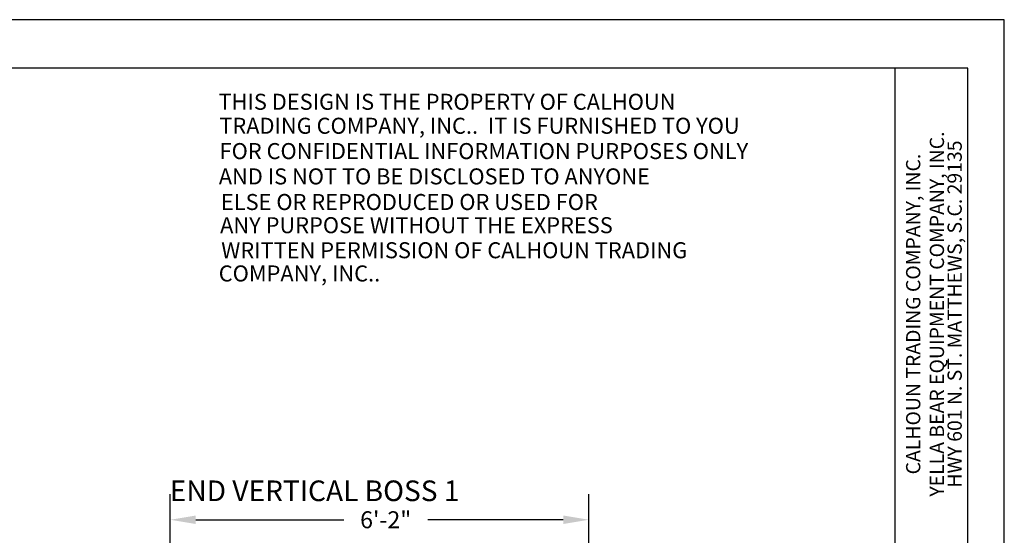
# Model space of a CAD drawing. Extents: x 7 to 599, y 0 to 728.
# Drawn here: x 425 to 599, y 295 to 386 of the extents above; entities that cross this region are included whole.
import ezdxf
from ezdxf.enums import TextEntityAlignment as Align

# ---------------------------------------------------------------- set-up
doc = ezdxf.new("R2010")
doc.units = 0
doc.header["$LTSCALE"] = 2
doc.header["$MEASUREMENT"] = 0
doc.layers.get('0').update_dxf_attribs({"linetype": 'CONTINUOUS'})
doc.layers.get('DEFPOINTS').update_dxf_attribs({"linetype": 'CONTINUOUS'})
for name, color, linetype in [('DIM', 1, 'CONTINUOUS'), ('EQUIP', 5, 'CONTINUOUS'), ('TEXT', 6, 'CONTINUOUS')]:
    doc.layers.add(name, color=color, linetype=linetype)
doc.styles.add('BOLD', font='techb___.ttf')
doc.styles.add('SIMPLEX', font='simplex.shx')
doc.dimstyles.get("Standard").update_dxf_attribs({"dimtxt": 0.18, "dimasz": 0.18, "dimexe": 0.18, "dimexo": 0.0625, "dimgap": 0.09, "dimtad": 0, "dimtih": 1, "dimtoh": 1, "dimdec": 4, "dimzin": 0, "dimdsep": 46, "dimtxsty": 'Standard', "dimcen": 0.09, "dimadec": 0, "dimazin": 0, "dimtfac": 1, "dimtdec": 4, "dimtofl": 0, "dimtmove": 0, "dimatfit": 3, "dimfxl": 1, "dimtolj": 1, "dimtzin": 0, "dimarcsym": 0})

# ---------------------------------------------------------------- blocks, each defined once
blk = doc.blocks.new('*D16')
at = {"layer": 'DEFPOINTS', "color": 0}
for p in [(216.49, 332.49), (197.59, 291.96), (481.13, 209.08)]:
    blk.add_point(p, dxfattribs=at)
at = {"layer": 'DIM', "color": 0, "lineweight": -2}
for p, q in [((215.86, 331.13), (195.69, 287.88)), ((201.67, 290.05), (323.27, 233.35)), ((458.15, 170.45), (339.33, 225.86)), ((480.5, 207.73), (460.33, 164.47))]:
    blk.add_line(p, q, dxfattribs=at)
at = {"layer": 'DIM', "color": 0}
for points in [[(201.99, 290.73), (201.35, 289.38), (197.59, 291.96)], [(458.47, 171.13), (457.84, 169.77), (462.23, 168.55)]]:
    blk.add_solid(points, dxfattribs=at)
at = {"layer": 'DIM', "color": 0, "insert": (331.3, 229.61), "char_height": 3, "attachment_point": 5, "rotation": 335, "style": 'SIMPLEX'}
blk.add_mtext('\\A1;24\'-4"', dxfattribs=at)
blk = doc.blocks.new('*D17')
at = {"layer": 'DEFPOINTS', "color": 0}
for p in [(525.48, 297.74), (451.48, 291.75), (525.48, 291.75)]:
    blk.add_point(p, dxfattribs=at)
at = {"layer": 'EQUIP', "color": 0, "lineweight": -2}
for p, q in [((451.48, 293.25), (451.48, 302.24)), ((525.48, 293.25), (525.48, 302.24)), ((455.98, 297.74), (482.14, 297.74)), ((520.98, 297.74), (497, 297.74))]:
    blk.add_line(p, q, dxfattribs=at)
at = {"layer": 'EQUIP', "color": 0}
for points in [[(455.98, 298.49), (455.98, 296.99), (451.48, 297.74)], [(520.98, 298.49), (520.98, 296.99), (525.48, 297.74)]]:
    blk.add_solid(points, dxfattribs=at)
at = {"layer": 'EQUIP', "color": 0, "insert": (489.57, 297.74), "char_height": 3, "attachment_point": 5, "style": 'SIMPLEX'}
blk.add_mtext('\\A1;6\'-2"', dxfattribs=at)
blk = doc.blocks.new('*D55')
at = {"layer": 'DEFPOINTS', "color": 0}
for p in [(232.16, 321.74), (356.47, 223.43), (473.78, 209.07), (160.75, 204.95), (451.48, 204.95)]:
    blk.add_point(p, dxfattribs=at)
at = {"layer": 'EQUIP', "color": 0, "lineweight": -2}
for start, end in [(157.0227, 163.5467), (169.6495, 177.9773)]:
    blk.add_arc((482.6, 204.95), 127.47, start, end, dxfattribs=at)
at = {"layer": 'EQUIP', "color": 0}
for points in [[(364.55, 255.02), (365.92, 254.41), (367.07, 258.83)], [(355.95, 209.44), (354.45, 209.46), (355.12, 204.95)]]:
    blk.add_solid(points, dxfattribs=at)
at = {"layer": 'EQUIP', "color": 0, "insert": (358.6, 234.5), "char_height": 3, "attachment_point": 5, "rotation": 76.5981, "style": 'SIMPLEX'}
blk.add_mtext('\\A1;25.0°', dxfattribs=at)

msp = doc.modelspace()

# ---------------------------------------------------------------- linework, layer by layer
for p, q in [((598.96187359, 386.11581132), (6.91762956, 386.11581132)), ((598.96187359, 0), (598.96187359, 386.11581132)), ((592.52661006, 377.53545996), (13.35289308, 377.53545996)), ((579.65608302, 8.58035136), (579.65608302, 377.53545996)), ((592.52661006, 8.58035136), (592.52661006, 377.53545996))]:
    msp.add_line(p, q)

# ---------------------------------------------------------------- texts
at = {"layer": 'EQUIP', "style": 'SIMPLEX'}
msp.add_text('END VERTICAL BOSS 1', height=3.6459986197, rotation=360, dxfattribs=at).set_placement((451.38705638, 301.03368577))
at = {"layer": 'TEXT', "style": 'SIMPLEX'}
for s, p in [('THIS DESIGN IS THE PROPERTY OF CALHOUN', (460.00996519, 370.19743878)), ('TRADING COMPANY, INC..  IT IS FURNISHED TO YOU ', (460.1483186, 365.95905865)), ('FOR CONFIDENTIAL INFORMATION PURPOSES ONLY', (460.19679314, 361.48311971)), ('AND IS NOT TO BE DISCLOSED TO ANYONE', (460.05372664, 357.00718007)), ('ELSE OR REPRODUCED OR USED FOR ', (460.42973623, 352.48278758)), ('ANY PURPOSE WITHOUT THE EXPRESS', (460.28902799, 348.38505917)), ('WRITTEN PERMISSION OF CALHOUN TRADING', (460.47821077, 343.95521861)), ('COMPANY, INC..', (460.0490147, 339.85749019))]:
    msp.add_text(s, height=2.8286872624, dxfattribs=at).set_placement(p)
at = {"layer": 'TEXT', "style": 'BOLD'}
for s, p in [('YELLA BEAR EQUIPMENT COMPANY, INC.', (588.30068397, 334.09181015)), ('HWY 601 N. ST. MATTHEWS, S.C. 29135', (591.43644329, 334.09181015)), ('CALHOUN TRADING COMPANY, INC.', (584.10648128, 334.09181015))]:
    msp.add_text(s, height=2.5165216152, rotation=90, dxfattribs=at).set_placement(p, align=Align.CENTER)

# ---------------------------------------------------------------- dimensions: what is measured, and where the dimension line sits
at = {"layer": 'DIM'}
dim = msp.add_linear_dim(base=(197.59054731, 291.95667131), p1=(481.13297263, 209.08450239), p2=(216.49109881, 332.48903481), angle=155, dimstyle='Standard', override={"dimscale": 24, "dimtxt": 0.125, "dimasz": 0.1875, "dimexe": 0.1875, "dimgap": 0.0625, "dimtih": 0, "dimdec": 5, "dimlunit": 4, "dimtxsty": 'SIMPLEX', "dimcen": 0.0625, "dimadec": 1, "dimtdec": 5, "dimfrac": 2}, dxfattribs=at)
dim.commit()
dim.dimension.update_dxf_attribs({"geometry": '*D16', "text_midpoint": (331.29915419, 229.60732396), "dimtype": 161})
at = {"layer": 'EQUIP'}
dim = msp.add_angular_dim_2l(base=(356.47082908, 223.42761067), line1=((451.48072448, 204.95242918), (160.74755434, 204.95242918)), line2=((232.15520121, 321.73668791), (473.77967935, 209.06534336)), dimstyle='Standard', override={"dimscale": 24, "dimtxt": 0.125, "dimasz": 0.1875, "dimexe": 0.1875, "dimgap": 0.0625, "dimtih": 0, "dimlunit": 4, "dimtxsty": 'SIMPLEX', "dimcen": 0.0625, "dimadec": 1, "dimfrac": 1}, dxfattribs=at)
dim.commit()
dim.dimension.update_dxf_attribs({"geometry": '*D55', "text_midpoint": (358.59625756, 234.49851723), "dimtype": 162})
dim = msp.add_linear_dim(base=(525.48072448, 297.73822526), p1=(451.48072448, 291.74775479), p2=(525.48072448, 291.74775479), dimstyle='Standard', override={"dimscale": 24, "dimtxt": 0.125, "dimasz": 0.1875, "dimexe": 0.1875, "dimgap": 0.0625, "dimtih": 0, "dimdec": 5, "dimlunit": 4, "dimtxsty": 'SIMPLEX', "dimcen": 0.0625, "dimadec": 1, "dimtdec": 5, "dimfrac": 2}, dxfattribs=at)
dim.commit()
dim.dimension.update_dxf_attribs({"geometry": '*D17', "text_midpoint": (489.57242456, 297.73822526), "dimtype": 160})

doc.saveas('drawing.dxf')
